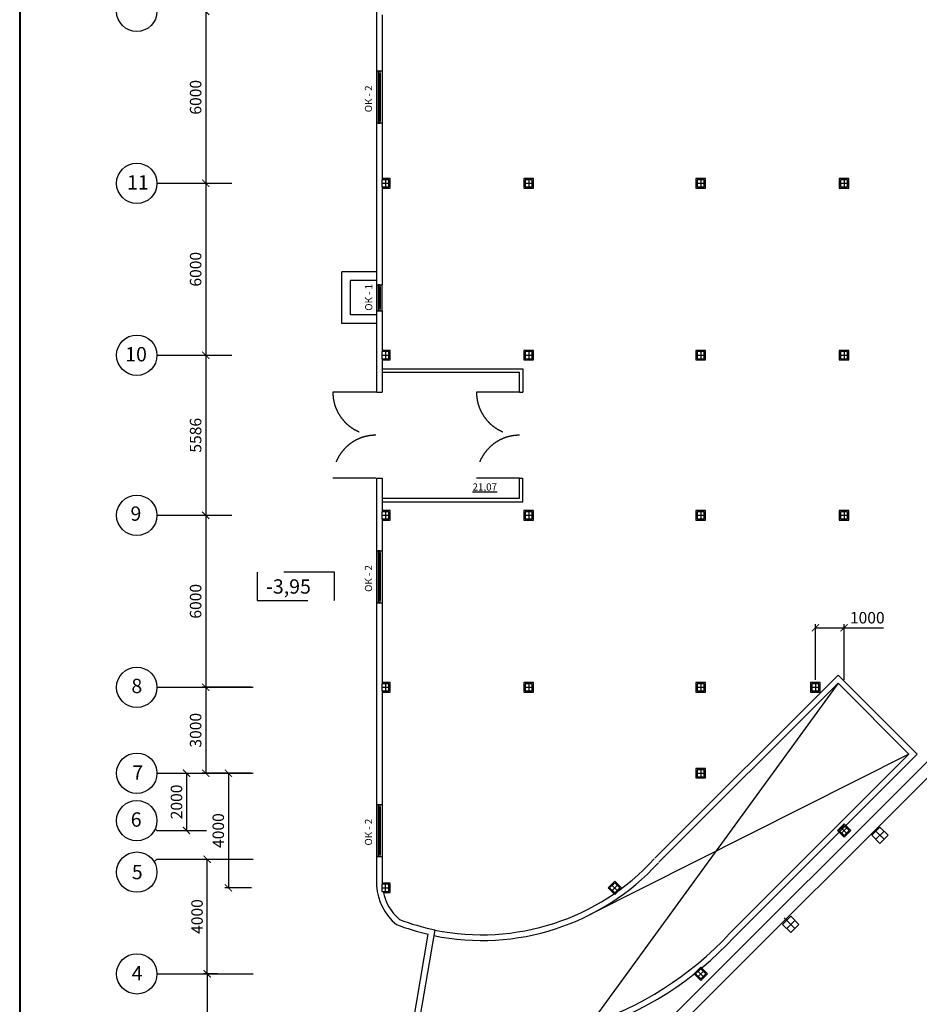
# Model space of a CAD drawing. Extents: x -1129320 to 253385, y -93406 to 361880.
# Drawn here: x -1001666 to -970288, y 69450 to 103806 of the extents above; entities that cross this region are included whole.
import ezdxf

# ---------------------------------------------------------------- set-up
doc = ezdxf.new("R2010")
doc.units = 0
doc.header["$LTSCALE"] = 5
doc.header["$PDMODE"] = 2
doc.linetypes.add('OO_EOIOIEOE_IAY_D1', pattern=[670.277762, 352.777767, -176.388884, 0, -141.111112])
for name, color, linetype in [('Osi', 7, 'Continuous'), ('stena', 7, 'Continuous'), ('оси', 1, 'Continuous')]:
    doc.layers.add(name, color=color, linetype=linetype)
doc.styles.add('ISO', font='isocp.shx')
doc.styles.add('RomanS', font='romans.shx')
doc.styles.add('Текст Аrial Cyr', font='arial.ttf')
doc.dimstyles.new('Aec_Arch_M', dxfattribs={"dimscale": 100, "dimtxt": 4, "dimasz": 2.5, "dimexe": 1.25, "dimexo": 0.625, "dimgap": 1, "dimtad": 1, "dimdec": 0, "dimdsep": 46, "dimtxsty": 'ISO', "dimblk": 'ARCHTICK', "dimcen": 2.5, "dimadec": 0, "dimazin": 0, "dimtfac": 1, "dimtdec": 0, "dimtmove": 0, "dimatfit": 3, "dimldrblk": 'ARCHTICK', "dimfxl": 1, "dimarcsym": 0})

# ---------------------------------------------------------------- blocks, each defined once
blk = doc.blocks.new('_ArchTick')
at = {"color": 0, "linetype": 'ByBlock', "const_width": 0.15}
blk.add_lwpolyline([(-0.5, -0.5), (0.5, 0.5)], dxfattribs=at)
blk = doc.blocks.new('*D1322')
at = {"color": 0, "lineweight": -2, "ltscale": 50, "transparency": 16777216}
for p, q in [((-996816, 74512), (-995003, 74512)), ((-995128, 70512), (-995128, 74512)), ((-996816, 70512), (-995003, 70512))]:
    blk.add_line(p, q, dxfattribs=at)
at = {"layer": 'DefPoints', "color": 0, "ltscale": 50, "transparency": 16777216}
for p in [(-996878, 74512), (-995128, 74512), (-996878, 70512)]:
    blk.add_point(p, dxfattribs=at)
at = {"color": 0, "lineweight": -2, "ltscale": 50, "transparency": 16777216, "xscale": 250, "yscale": 250, "zscale": 250}
for p, rotation in [((-995128, 74512), 90), ((-995128, 70512), 270)]:
    blk.add_blockref('_ArchTick', p, dxfattribs=dict(at, rotation=rotation))
at = {"color": 0, "ltscale": 50, "transparency": 16777216, "insert": (-995428, 72512), "char_height": 400, "attachment_point": 5, "rotation": 90, "style": 'ISO'}
blk.add_mtext('4000', dxfattribs=at)
blk = doc.blocks.new('*D1331')
at = {"color": 0, "lineweight": -2, "ltscale": 50, "transparency": 16777216}
for p, q in [((-994765, 70512), (-995250, 70512)), ((-995125, 70512), (-995125, 66583)), ((-994765, 66583), (-995250, 66583))]:
    blk.add_line(p, q, dxfattribs=at)
at = {"layer": 'DefPoints', "color": 0, "ltscale": 50, "transparency": 16777216}
for p in [(-994702, 70512), (-995125, 66583), (-994702, 66583)]:
    blk.add_point(p, dxfattribs=at)
at = {"color": 0, "lineweight": -2, "ltscale": 50, "transparency": 16777216, "xscale": 250, "yscale": 250, "zscale": 250}
for p, rotation in [((-995125, 70512), 90), ((-995125, 66583), 270)]:
    blk.add_blockref('_ArchTick', p, dxfattribs=dict(at, rotation=rotation))
at = {"color": 0, "ltscale": 50, "transparency": 16777216, "insert": (-995425, 68547), "char_height": 400, "attachment_point": 5, "rotation": 90, "style": 'ISO'}
blk.add_mtext('3929', dxfattribs=at)
blk = doc.blocks.new('*D1334')
at = {"color": 0, "lineweight": -2, "ltscale": 50, "transparency": 16777216}
for p, q in [((-996816, 98098), (-995053, 98098)), ((-995178, 98098), (-995178, 92098)), ((-996816, 92098), (-995053, 92098))]:
    blk.add_line(p, q, dxfattribs=at)
at = {"layer": 'DefPoints', "color": 0, "ltscale": 50, "transparency": 16777216}
for p in [(-996878, 98098), (-996878, 92098), (-995178, 92098)]:
    blk.add_point(p, dxfattribs=at)
at = {"color": 0, "lineweight": -2, "ltscale": 50, "transparency": 16777216, "xscale": 250, "yscale": 250, "zscale": 250}
for p, rotation in [((-995178, 98098), 90), ((-995178, 92098), 270)]:
    blk.add_blockref('_ArchTick', p, dxfattribs=dict(at, rotation=rotation))
at = {"color": 0, "ltscale": 50, "transparency": 16777216, "insert": (-995478, 95098), "char_height": 400, "attachment_point": 5, "rotation": 90, "style": 'ISO'}
blk.add_mtext('6000', dxfattribs=at)
blk = doc.blocks.new('*D1335')
at = {"color": 0, "lineweight": -2, "ltscale": 50, "transparency": 16777216}
for p, q in [((-993580, 77512), (-994513, 77512)), ((-994388, 77512), (-994388, 73512)), ((-993580, 73512), (-994513, 73512))]:
    blk.add_line(p, q, dxfattribs=at)
at = {"layer": 'DefPoints', "color": 0, "ltscale": 50, "transparency": 16777216}
for p in [(-993518, 77512), (-994388, 73512), (-993518, 73512)]:
    blk.add_point(p, dxfattribs=at)
at = {"color": 0, "lineweight": -2, "ltscale": 50, "transparency": 16777216, "xscale": 250, "yscale": 250, "zscale": 250}
for p, rotation in [((-994388, 77512), 90), ((-994388, 73512), 270)]:
    blk.add_blockref('_ArchTick', p, dxfattribs=dict(at, rotation=rotation))
at = {"color": 0, "ltscale": 50, "transparency": 16777216, "insert": (-994688, 75512), "char_height": 400, "attachment_point": 5, "rotation": 90, "style": 'ISO'}
blk.add_mtext('4000', dxfattribs=at)
blk = doc.blocks.new('*D1336')
at = {"color": 0, "lineweight": -2, "ltscale": 50, "transparency": 16777216}
for p, q in [((-996294, 77512), (-995721, 77512)), ((-995846, 77512), (-995846, 75512)), ((-996294, 75512), (-995721, 75512))]:
    blk.add_line(p, q, dxfattribs=at)
at = {"layer": 'DefPoints', "color": 0, "ltscale": 50, "transparency": 16777216}
for p in [(-996357, 77512), (-996357, 75512), (-995846, 75512)]:
    blk.add_point(p, dxfattribs=at)
at = {"color": 0, "lineweight": -2, "ltscale": 50, "transparency": 16777216, "xscale": 250, "yscale": 250, "zscale": 250}
for p, rotation in [((-995846, 77512), 90), ((-995846, 75512), 270)]:
    blk.add_blockref('_ArchTick', p, dxfattribs=dict(at, rotation=rotation))
at = {"color": 0, "ltscale": 50, "transparency": 16777216, "insert": (-996146, 76512), "char_height": 400, "attachment_point": 5, "rotation": 90, "style": 'ISO'}
blk.add_mtext('2000', dxfattribs=at)
blk = doc.blocks.new('*D1337')
at = {"color": 0, "lineweight": -2, "ltscale": 50, "transparency": 16777216}
for p, q in [((-993580, 80512), (-995303, 80512)), ((-995178, 80512), (-995178, 77512)), ((-993580, 77512), (-995303, 77512))]:
    blk.add_line(p, q, dxfattribs=at)
at = {"layer": 'DefPoints', "color": 0, "ltscale": 50, "transparency": 16777216}
for p in [(-993518, 80512), (-995178, 77512), (-993518, 77512)]:
    blk.add_point(p, dxfattribs=at)
at = {"color": 0, "lineweight": -2, "ltscale": 50, "transparency": 16777216, "xscale": 250, "yscale": 250, "zscale": 250}
for p, rotation in [((-995178, 80512), 90), ((-995178, 77512), 270)]:
    blk.add_blockref('_ArchTick', p, dxfattribs=dict(at, rotation=rotation))
at = {"color": 0, "ltscale": 50, "transparency": 16777216, "insert": (-995478, 79012), "char_height": 400, "attachment_point": 5, "rotation": 90, "style": 'ISO'}
blk.add_mtext('3000', dxfattribs=at)
blk = doc.blocks.new('*D1338')
at = {"color": 0, "lineweight": -2, "ltscale": 50, "transparency": 16777216}
for p, q in [((-996816, 86512), (-995053, 86512)), ((-995178, 86512), (-995178, 80512)), ((-996816, 80512), (-995053, 80512))]:
    blk.add_line(p, q, dxfattribs=at)
at = {"layer": 'DefPoints', "color": 0, "ltscale": 50, "transparency": 16777216}
for p in [(-996878, 86512), (-996878, 80512), (-995178, 80512)]:
    blk.add_point(p, dxfattribs=at)
at = {"color": 0, "lineweight": -2, "ltscale": 50, "transparency": 16777216, "xscale": 250, "yscale": 250, "zscale": 250}
for p, rotation in [((-995178, 86512), 90), ((-995178, 80512), 270)]:
    blk.add_blockref('_ArchTick', p, dxfattribs=dict(at, rotation=rotation))
at = {"color": 0, "ltscale": 50, "transparency": 16777216, "insert": (-995478, 83512), "char_height": 400, "attachment_point": 5, "rotation": 90, "style": 'ISO'}
blk.add_mtext('6000', dxfattribs=at)
blk = doc.blocks.new('*D1339')
at = {"color": 0, "lineweight": -2, "ltscale": 50, "transparency": 16777216}
for p, q in [((-996816, 92098), (-995053, 92098)), ((-995178, 92098), (-995178, 86512)), ((-996816, 86512), (-995053, 86512))]:
    blk.add_line(p, q, dxfattribs=at)
at = {"layer": 'DefPoints', "color": 0, "ltscale": 50, "transparency": 16777216}
for p in [(-996878, 92098), (-996878, 86512), (-995178, 86512)]:
    blk.add_point(p, dxfattribs=at)
at = {"color": 0, "lineweight": -2, "ltscale": 50, "transparency": 16777216, "xscale": 250, "yscale": 250, "zscale": 250}
for p, rotation in [((-995178, 92098), 90), ((-995178, 86512), 270)]:
    blk.add_blockref('_ArchTick', p, dxfattribs=dict(at, rotation=rotation))
at = {"color": 0, "ltscale": 50, "transparency": 16777216, "insert": (-995478, 89305), "char_height": 400, "attachment_point": 5, "rotation": 90, "style": 'ISO'}
blk.add_mtext('5586', dxfattribs=at)
blk = doc.blocks.new('*D1342')
at = {"color": 0, "lineweight": -2, "ltscale": 50, "transparency": 16777216}
for p, q in [((-996816, 104098), (-995053, 104098)), ((-995178, 104098), (-995178, 98098)), ((-996816, 98098), (-995053, 98098))]:
    blk.add_line(p, q, dxfattribs=at)
at = {"layer": 'DefPoints', "color": 0, "ltscale": 50, "transparency": 16777216}
for p in [(-996878, 104098), (-996878, 98098), (-995178, 98098)]:
    blk.add_point(p, dxfattribs=at)
at = {"color": 0, "lineweight": -2, "ltscale": 50, "transparency": 16777216, "xscale": 250, "yscale": 250, "zscale": 250}
for p, rotation in [((-995178, 104098), 90), ((-995178, 98098), 270)]:
    blk.add_blockref('_ArchTick', p, dxfattribs=dict(at, rotation=rotation))
at = {"color": 0, "ltscale": 50, "transparency": 16777216, "insert": (-995478, 101098), "char_height": 400, "attachment_point": 5, "rotation": 90, "style": 'ISO'}
blk.add_mtext('6000', dxfattribs=at)
blk = doc.blocks.new('*D1354')
at = {"color": 0, "lineweight": -2, "ltscale": 50, "transparency": 16777216}
for p, q in [((-973913, 80774), (-973913, 82712)), ((-973913, 82587), (-972913, 82587)), ((-972913, 80774), (-972913, 82712)), ((-972913, 82587), (-971542, 82587))]:
    blk.add_line(p, q, dxfattribs=at)
at = {"layer": 'DefPoints', "color": 0, "ltscale": 50, "transparency": 16777216}
for p in [(-972913, 82587), (-973913, 80712), (-972913, 80712)]:
    blk.add_point(p, dxfattribs=at)
at = {"color": 0, "lineweight": -2, "ltscale": 50, "transparency": 16777216, "xscale": 250, "yscale": 250, "zscale": 250, "rotation": 180}
blk.add_blockref('_ArchTick', (-973913, 82587), dxfattribs=at)
at = {"color": 0, "lineweight": -2, "ltscale": 50, "transparency": 16777216, "xscale": 250, "yscale": 250, "zscale": 250}
blk.add_blockref('_ArchTick', (-972913, 82587), dxfattribs=at)
at = {"color": 0, "ltscale": 50, "transparency": 16777216, "insert": (-972103, 82887), "char_height": 400, "attachment_point": 5, "style": 'ISO'}
blk.add_mtext('1000', dxfattribs=at)
blk = doc.blocks.new('A1 vertical')
at = {"lineweight": 40}
blk.add_lwpolyline([(0, 0), (569, 0), (569, 831), (0, 831)], close=True, dxfattribs=at)

msp = doc.modelspace()

# ---------------------------------------------------------------- linework, layer by layer
at = {"lineweight": -3}
for p, q in [((-989126.8, 94484.2), (-989126.8, 93724.2)), ((-989118.8, 94484.2), (-989118.8, 93724.2))]:
    msp.add_line(p, q, dxfattribs=at)
for points in [[(-989037.8, 97972.7), (-988787.8, 97972.7), (-988787.8, 98222.7), (-989037.8, 98222.7)], [(-984037.8, 97972.7), (-983787.8, 97972.7), (-983787.8, 98222.7), (-984037.8, 98222.7)], [(-978037.8, 97972.7), (-977787.8, 97972.7), (-977787.8, 98222.7), (-978037.8, 98222.7)], [(-973037.8, 97972.7), (-972787.8, 97972.7), (-972787.8, 98222.7), (-973037.8, 98222.7)], [(-989037.8, 91972.7), (-988787.8, 91972.7), (-988787.8, 92222.7), (-989037.8, 92222.7)], [(-984037.8, 91972.7), (-983787.8, 91972.7), (-983787.8, 92222.7), (-984037.8, 92222.7)], [(-978037.8, 91972.7), (-977787.8, 91972.7), (-977787.8, 92222.7), (-978037.8, 92222.7)], [(-973037.8, 91972.7), (-972787.8, 91972.7), (-972787.8, 92222.7), (-973037.8, 92222.7)], [(-989037.8, 86386.9), (-988787.8, 86386.9), (-988787.8, 86636.9), (-989037.8, 86636.9)], [(-984037.8, 86386.9), (-983787.8, 86386.9), (-983787.8, 86636.9), (-984037.8, 86636.9)], [(-978037.8, 86386.9), (-977787.8, 86386.9), (-977787.8, 86636.9), (-978037.8, 86636.9)], [(-973037.8, 86386.9), (-972787.8, 86386.9), (-972787.8, 86636.9), (-973037.8, 86636.9)], [(-989037.8, 80387), (-988787.8, 80387), (-988787.8, 80637), (-989037.8, 80637)], [(-984037.8, 80386.9), (-983787.8, 80386.9), (-983787.8, 80636.9), (-984037.8, 80636.9)], [(-978037.8, 80386.9), (-977787.8, 80386.9), (-977787.8, 80636.9), (-978037.8, 80636.9)], [(-974037.8, 80386.9), (-973787.8, 80386.9), (-973787.8, 80636.9), (-974037.8, 80636.9)], [(-978038.6, 77387.2), (-977788.6, 77387.2), (-977788.6, 77637.2), (-978038.6, 77637.2)], [(-972912.8, 75688.7), (-973089.6, 75511.9), (-972912.8, 75335.2), (-972736, 75511.9)], [(-971660.8, 75632.6), (-971378, 75349.7), (-971660.8, 75066.9), (-971943.6, 75349.7)], [(-971660.8, 75632.6), (-971378, 75349.7), (-971660.8, 75066.9), (-971943.6, 75349.7)], [(-989038, 73386.9), (-988788, 73386.9), (-988788, 73636.9), (-989038, 73636.9)], [(-980912.8, 73688.7), (-981089.6, 73511.9), (-980912.8, 73335.2), (-980736, 73511.9)], [(-974772.1, 72521.3), (-974489.2, 72238.4), (-974772.1, 71955.6), (-975054.9, 72238.4)], [(-974772.1, 72521.3), (-974489.2, 72238.4), (-974772.1, 71955.6), (-975054.9, 72238.4)], [(-974772.1, 72521.3), (-974489.2, 72238.4), (-974772.1, 71955.6), (-975054.9, 72238.4)], [(-974772.1, 72521.3), (-974489.2, 72238.4), (-974772.1, 71955.6), (-975054.9, 72238.4)], [(-977912.8, 70688.7), (-978089.6, 70511.9), (-977912.8, 70335.2), (-977736, 70511.9)]]:
    msp.add_lwpolyline(points, close=True, dxfattribs=at)
at = {"layer": 'Osi', "linetype": 'OO_EOIOIEOE_IAY_D1', "lineweight": -3}
for p, q in [((-989242.8, 90806.7), (-990742.8, 90806.7)), ((-984232.8, 90806.7), (-985732.8, 90806.7)), ((-989242.8, 87806.7), (-990742.8, 87806.7)), ((-984232.8, 87806.7), (-985732.8, 87806.7)), ((-971519.4, 75208.3), (-971802.2, 75491.1)), ((-974630.6, 72097), (-975005.4, 72471.8)), ((-974913.5, 72097), (-974630.6, 72379.9))]:
    msp.add_line(p, q, dxfattribs=at)
at = {"layer": 'Osi'}
for p, q in [((-971519.4, 75491.1), (-971802.2, 75208.3)), ((-971802.2, 75491.1), (-971519.4, 75208.3))]:
    msp.add_line(p, q, dxfattribs=at)
at = {"layer": 'Osi', "linetype": 'OO_EOIOIEOE_IAY_D1'}
for p, q in [((-971660.8, 75349.7), (-971519.4, 75208.3)), ((-971660.8, 75349.7), (-971519.4, 75208.3)), ((-974772.1, 72238.4), (-974630.6, 72097)), ((-974772.1, 72238.4), (-974630.6, 72097))]:
    msp.add_line(p, q, dxfattribs=at)
at = {"layer": 'Osi', "linetype": 'OO_EOIOIEOE_IAY_D1', "lineweight": -3}
msp.add_lwpolyline([(-993382.5, 83542.7), (-990688.8, 83542.7), (-990688.8, 84524.1), (-993382.5, 84524.1)], close=True, dxfattribs=at)
for centre, start, end in [((-989242.8, 90806.7), 180, 270), ((-984232.8, 90806.7), 180, 270), ((-989242.8, 87806.7), 90, 180), ((-984232.8, 87806.7), 90, 180)]:
    msp.add_arc(centre, 1500, start, end, dxfattribs=at)
at = {"layer": 'stena', "lineweight": -3}
for p, q in [((-989022.8, 91626.7), (-984112.8, 91626.7)), ((-989022.8, 91506.7), (-984232.8, 91506.7)), ((-984232.8, 90806.7), (-984232.8, 91506.7)), ((-984112.8, 91626.7), (-984112.8, 90806.7)), ((-984232.8, 90806.7), (-984112.8, 90806.7)), ((-984232.8, 87106.7), (-984232.8, 87806.7)), ((-984232.8, 87806.7), (-984112.8, 87806.7)), ((-984112.8, 86986.7), (-984112.8, 87806.7)), ((-989022.8, 87106.7), (-984232.8, 87106.7)), ((-989022.8, 86986.7), (-984112.8, 86986.7))]:
    msp.add_line(p, q, dxfattribs=at)
at = {"layer": 'stena'}
msp.add_lwpolyline([(-971378, 75349.7), (-971660.8, 75066.9), (-971943.6, 75349.7), (-971660.8, 75632.6)], close=True, dxfattribs=at)
at = {"layer": 'оси', "color": 7}
for p, q in [((-989222.8, 105398.4), (-989222.8, 102008.4)), ((-989022.8, 103973.3), (-989022.8, 102008.4)), ((-989022.8, 102008.4), (-989222.8, 102008.4)), ((-989126.8, 101928.4), (-989126.8, 100268.4)), ((-989118.8, 101928.4), (-989118.8, 100268.4)), ((-989222.8, 100199.3), (-989222.8, 94559.3)), ((-989022.8, 100198.4), (-989222.8, 100198.4)), ((-989022.8, 100199.3), (-989022.8, 98222.7)), ((-989022.8, 97972.7), (-989022.8, 94559.3)), ((-989222.8, 94559.3), (-989022.8, 94559.3)), ((-989222.8, 93649.3), (-989222.8, 90806.7)), ((-989222.8, 93649.3), (-989022.8, 93649.3)), ((-989022.8, 93649.3), (-989022.8, 92222.7)), ((-989022.8, 91972.7), (-989022.8, 90806.7)), ((-989222.8, 90806.7), (-989022.8, 90806.7)), ((-989222.8, 87806.7), (-989022.8, 87806.7)), ((-989222.8, 87806.7), (-989222.8, 85272.9)), ((-989022.8, 87806.7), (-989022.8, 86636.9)), ((-989022.8, 86386.9), (-989022.8, 85272.9)), ((-989222.8, 85272.9), (-989022.8, 85272.9)), ((-989126.8, 85197.9), (-989126.8, 83537.9)), ((-989118.8, 85197.9), (-989118.8, 83537.9)), ((-978802.6, 69127.2), (-964165.5, 83764.3)), ((-989222.8, 83462.9), (-989222.8, 76422.9)), ((-989222.8, 83462.9), (-989022.8, 83462.9)), ((-989022.8, 83462.9), (-989022.8, 80637)), ((-978236.9, 69127.2), (-963882.6, 83481.4)), ((-989022.8, 80387), (-989022.8, 76422.8)), ((-989126.8, 76342.9), (-989126.8, 74682.9)), ((-989118.8, 76342.9), (-989118.8, 74682.9)), ((-989222.8, 74612), (-989222.8, 73582.9)), ((-989022.8, 74612), (-989022.8, 73636.9)), ((-988024.8, 68349.7), (-987418.1, 71897.5)), ((-987189.3, 72052.5), (-987855.2, 68157.5))]:
    msp.add_line(p, q, dxfattribs=at)
at = {"layer": 'оси', "color": 5}
for p, q in [((-989222.8, 102008.4), (-989222.8, 100198.4)), ((-989022.8, 102008.4), (-989022.8, 100198.4)), ((-996878.2, 98097.7), (-994261.5, 98097.7)), ((-983949.3, 98097.7), (-983912.8, 98097.7)), ((-977949.3, 98097.7), (-977912.8, 98097.7)), ((-972949.3, 98097.7), (-972912.8, 98097.7)), ((-990432.8, 93204.3), (-990432.8, 95004.3)), ((-989232.8, 95004.3), (-990432.8, 95004.3)), ((-990132.8, 93504.3), (-990132.8, 94704.3)), ((-989232.8, 94704.3), (-990132.8, 94704.3)), ((-989222.8, 94559.3), (-989222.8, 93649.3)), ((-989157.8, 94484.2), (-989157.8, 93724.2)), ((-989087.8, 94484.2), (-989087.8, 93724.2)), ((-989022.8, 93649.3), (-989022.8, 94559.3)), ((-989232.8, 93504.3), (-990132.8, 93504.3)), ((-989232.8, 93204.3), (-990432.8, 93204.3)), ((-996878.2, 92097.7), (-994261.5, 92097.7)), ((-983949.3, 92097.7), (-983912.8, 92097.7)), ((-977949.3, 92097.7), (-977912.8, 92097.7)), ((-972949.3, 92097.7), (-972912.8, 92097.7)), ((-996878.2, 86512), (-994261.5, 86512)), ((-989222.8, 85272.9), (-989222.8, 83462.9)), ((-989022.8, 85272.9), (-989022.8, 83462.9)), ((-979509.3, 74548), (-973123.4, 80933.9)), ((-970365.7, 78176.2), (-973123.4, 80933.9)), ((-996878.2, 80512), (-993517.8, 80512)), ((-973123.4, 80651), (-981754.2, 68781.9)), ((-979367.9, 74406.6), (-973123.4, 80651)), ((-970648.6, 78176.2), (-973123.4, 80651)), ((-970648.6, 78176.2), (-981792.3, 72569.9)), ((-976893, 71931.7), (-970648.6, 78176.2)), ((-976751.6, 71790.3), (-970365.7, 78176.2)), ((-996878.2, 77512), (-993517.9, 77512)), ((-989222.8, 76422.9), (-989222.8, 74612.9)), ((-989022.8, 76422.9), (-989022.8, 74612.9)), ((-996878.2, 75512), (-996939.1, 75572.9)), ((-996878.2, 75512), (-995148.5, 75512)), ((-996878.1, 74512), (-996973.7, 74416.4)), ((-996878.2, 74512), (-993517.8, 74512)), ((-988949.6, 73512), (-988913, 73512)), ((-988949.5, 73511.9), (-988913, 73511.9)), ((-996878.2, 70512), (-993517.8, 70512))]:
    msp.add_line(p, q, dxfattribs=at)
at = {"layer": 'оси', "color": 5, "ltscale": 1000}
for p, q in [((-989157.8, 101928.4), (-989157.8, 100268.4)), ((-989087.8, 101928.4), (-989087.8, 100268.4)), ((-989037.8, 98097.7), (-988787.8, 98097.7)), ((-988912.8, 98222.7), (-988912.8, 97972.7)), ((-984037.8, 98097.7), (-983787.8, 98097.7)), ((-983912.8, 98222.7), (-983912.8, 97972.7)), ((-978037.8, 98097.7), (-977787.8, 98097.7)), ((-977912.8, 98222.7), (-977912.8, 97972.7)), ((-973037.8, 98097.7), (-972787.8, 98097.7)), ((-972912.8, 98222.7), (-972912.8, 97972.7)), ((-989037.8, 92097.7), (-988787.8, 92097.7)), ((-988912.8, 92222.7), (-988912.8, 91972.7)), ((-984037.8, 92097.7), (-983787.8, 92097.7)), ((-983912.8, 92222.7), (-983912.8, 91972.7)), ((-978037.8, 92097.7), (-977787.8, 92097.7)), ((-977912.8, 92222.7), (-977912.8, 91972.7)), ((-973037.8, 92097.7), (-972787.8, 92097.7)), ((-972912.8, 92222.7), (-972912.8, 91972.7)), ((-988912.8, 86636.9), (-988912.8, 86386.9)), ((-983912.8, 86636.9), (-983912.8, 86386.9)), ((-977912.8, 86636.9), (-977912.8, 86386.9)), ((-972912.8, 86636.9), (-972912.8, 86386.9)), ((-989037.8, 86511.9), (-988787.8, 86511.9)), ((-984037.8, 86511.9), (-983787.8, 86511.9)), ((-978037.8, 86511.9), (-977787.8, 86511.9)), ((-973037.8, 86511.9), (-972787.8, 86511.9)), ((-989157.8, 85197.9), (-989157.8, 83537.9)), ((-989087.8, 85197.9), (-989087.8, 83537.9)), ((-989037.8, 80512), (-988787.8, 80512)), ((-988912.8, 80637), (-988912.8, 80387)), ((-984037.8, 80511.9), (-983787.8, 80511.9)), ((-983912.8, 80636.9), (-983912.8, 80386.9)), ((-978037.8, 80511.9), (-977787.8, 80511.9)), ((-977912.8, 80636.9), (-977912.8, 80386.9)), ((-974037.8, 80511.9), (-973787.8, 80511.9)), ((-973912.8, 80636.9), (-973912.8, 80386.9)), ((-978038.6, 77512.2), (-977788.6, 77512.2)), ((-977913.6, 77637.2), (-977913.6, 77387.2)), ((-989157.8, 76342.9), (-989157.8, 74682.9)), ((-989087.8, 76342.9), (-989087.8, 74682.9)), ((-972824.4, 75423.5), (-973001.2, 75600.3)), ((-972824.4, 75600.3), (-973001.2, 75423.5)), ((-988913, 73636.9), (-988913, 73386.9)), ((-980824.4, 73423.5), (-981001.2, 73600.3)), ((-980824.4, 73600.3), (-981001.2, 73423.5)), ((-989038, 73511.9), (-988788, 73511.9)), ((-977824.4, 70423.5), (-978001.2, 70600.3)), ((-977824.4, 70600.3), (-978001.2, 70423.5))]:
    msp.add_line(p, q, dxfattribs=at)
at = {"layer": 'оси', "color": 7, "ltscale": 1000}
for p, q in [((-989222.8, 76422.9), (-989022.8, 76422.9)), ((-989222.8, 74612.9), (-989022.8, 74612.9))]:
    msp.add_line(p, q, dxfattribs=at)
at = {"layer": 'оси', "color": 7}
for points in [[(-989157.8, 101928.4), (-989087.8, 101928.4), (-989087.8, 101998.4), (-989157.8, 101998.4)], [(-989157.8, 100198.4), (-989087.8, 100198.4), (-989087.8, 100268.4), (-989157.8, 100268.4)], [(-989157.8, 94484.2), (-989087.8, 94484.2), (-989087.8, 94554.2), (-989157.8, 94554.2)], [(-989157.8, 93654.2), (-989087.8, 93654.2), (-989087.8, 93724.2), (-989157.8, 93724.2)], [(-989157.8, 85197.9), (-989087.8, 85197.9), (-989087.8, 85267.9), (-989157.8, 85267.9)], [(-989157.8, 83467.9), (-989087.8, 83467.9), (-989087.8, 83537.9), (-989157.8, 83537.9)], [(-989157.8, 76342.9), (-989087.8, 76342.9), (-989087.8, 76412.9), (-989157.8, 76412.9)], [(-989157.8, 74612.9), (-989087.8, 74612.9), (-989087.8, 74682.9), (-989157.8, 74682.9)]]:
    msp.add_lwpolyline(points, close=True, dxfattribs=at)
at = {"layer": 'оси', "color": 5}
for points in [[(-989022.8, 97932.7), (-988747.8, 97932.7), (-988747.8, 98262.7), (-989022.8, 98262.7)], [(-989022.8, 91932.7), (-988747.8, 91932.7), (-988747.8, 92262.7), (-989022.8, 92262.7)], [(-989022.8, 86346.9), (-988747.8, 86346.9), (-988747.8, 86676.9), (-989022.8, 86676.9)], [(-989022.8, 80347), (-988747.8, 80347), (-988747.8, 80677), (-989022.8, 80677)], [(-988984.2, 73346.9), (-988748, 73346.9), (-988748, 73676.9), (-989022.8, 73676.9)]]:
    msp.add_lwpolyline(points, dxfattribs=at)
for points in [[(-984077.8, 97932.7), (-983747.8, 97932.7), (-983747.8, 98262.7), (-984077.8, 98262.7)], [(-978077.8, 97932.7), (-977747.8, 97932.7), (-977747.8, 98262.7), (-978077.8, 98262.7)], [(-973077.8, 97932.7), (-972747.8, 97932.7), (-972747.8, 98262.7), (-973077.8, 98262.7)], [(-984077.8, 91932.7), (-983747.8, 91932.7), (-983747.8, 92262.7), (-984077.8, 92262.7)], [(-978077.8, 91932.7), (-977747.8, 91932.7), (-977747.8, 92262.7), (-978077.8, 92262.7)], [(-973077.8, 91932.7), (-972747.8, 91932.7), (-972747.8, 92262.7), (-973077.8, 92262.7)], [(-984077.8, 86346.9), (-983747.8, 86346.9), (-983747.8, 86676.9), (-984077.8, 86676.9)], [(-978077.8, 86346.9), (-977747.8, 86346.9), (-977747.8, 86676.9), (-978077.8, 86676.9)], [(-973077.8, 86346.9), (-972747.8, 86346.9), (-972747.8, 86676.9), (-973077.8, 86676.9)], [(-984077.8, 80346.9), (-983747.8, 80346.9), (-983747.8, 80676.9), (-984077.8, 80676.9)], [(-978077.8, 80346.9), (-977747.8, 80346.9), (-977747.8, 80676.9), (-978077.8, 80676.9)], [(-974077.8, 80346.9), (-973747.8, 80346.9), (-973747.8, 80676.9), (-974077.8, 80676.9)], [(-978078.6, 77347.2), (-977748.6, 77347.2), (-977748.6, 77677.2), (-978078.6, 77677.2)], [(-972912.8, 75745.3), (-973146.1, 75511.9), (-972912.8, 75278.6), (-972679.4, 75511.9)], [(-980912.8, 73745.3), (-981146.1, 73511.9), (-980912.8, 73278.6), (-980679.4, 73511.9)], [(-977912.8, 70745.3), (-978146.1, 70511.9), (-977912.8, 70278.6), (-977679.4, 70511.9)]]:
    msp.add_lwpolyline(points, close=True, dxfattribs=at)
at = {"layer": 'оси', "color": 1, "ltscale": 1000}
for centre in [(-997582.5, 104097.7), (-997582.5, 98097.7), (-997582.4, 92097.7), (-997582.5, 86512), (-997582.4, 80512), (-997582.5, 77512), (-997582.5, 75859.4), (-997582.5, 74062.3), (-997582.5, 70512)]:
    msp.add_circle(centre, 704.3, dxfattribs=at)
at = {"layer": 'оси', "color": 5}
for centre, radius, start, end in [((-985553.9, 80047), 8370, 258.48542, 317.43444), ((-985553.9, 80047), 8170, 258.44102, 317.43444), ((-985515.9, 79913.5), 11750, 258.71441, 317.21116), ((-985515.9, 79913.5), 11950, 258.74093, 317.21116)]:
    msp.add_arc(centre, radius, start, end, dxfattribs=at)
at = {"layer": 'оси', "color": 7}
for centre, radius, start, end in [((-987249.5, 73745.7), 1980, 184.71404, 229.77542), ((-987249.5, 73745.7), 1780, 191.62661, 228.69742), ((-985553.9, 80047), 8360, 249.15976, 257.11524), ((-985553.9, 80047), 8160, 249.40478, 258.43873)]:
    msp.add_arc(centre, radius, start, end, dxfattribs=at)

# ---------------------------------------------------------------- block references
at = {"ltscale": 50, "xscale": 200, "yscale": 200, "zscale": 200}
msp.add_blockref('A1 vertical', (-1001666, -290), dxfattribs=at)

# ---------------------------------------------------------------- texts
at = {"color": 1, "char_height": 250, "width": 1280.77, "attachment_point": 1, "rotation": 90, "style": 'RomanS'}
for s, insert in [('{\\fArial|b0|i0|c204|p34;ОК - 2}', (-989625.9, 100577)), ('{\\fArial|b0|i0|c204|p34;ОК - 1}', (-989617.1, 93650.8)), ('{\\fArial|b0|i0|c204|p34;ОК - 2}', (-989625.9, 83841.5)), ('{\\fArial|b0|i0|c204|p34;ОК - 2}', (-989625.9, 74990.6))]:
    msp.add_mtext(s, dxfattribs=dict(at, insert=insert))
at = {"color": 1, "insert": (-985870, 87626.8), "char_height": 250, "width": 1280.77, "attachment_point": 1, "style": 'RomanS'}
msp.add_mtext('{\\L21,07}', dxfattribs=at)
at = {"layer": 'Osi', "char_height": 500, "width": 3037.108, "attachment_point": 1, "style": 'Текст Аrial Cyr'}
for s, insert in [('{\\fArial|b0|i0|c204|p34;11}', (-997922.4, 98380.7)), ('{\\fArial|b0|i0|c204|p34;10}', (-997986.4, 92384.6)), ('{\\fArial|b0|i0|c204|p34;9}', (-997802.3, 86822)), ('{\\fArial|b0|i0|c204|p34;8}', (-997769.5, 80808.6)), ('{\\fArial|b0|i0|c204|p34;7}', (-997739.6, 77787.1)), ('{\\fArial|b0|i0|c204|p34;6}', (-997793.9, 76148)), ('{\\fArial|b0|i0|c204|p34;5}', (-997754.3, 74314.4)), ('{\\fArial|b0|i0|c204|p34;4}', (-997757.6, 70790.8))]:
    msp.add_mtext(s, dxfattribs=dict(at, insert=insert))
at = {"layer": 'Osi', "linetype": 'OO_EOIOIEOE_IAY_D1', "lineweight": -3, "insert": (-993071.6, 84279.2), "char_height": 500, "width": 4325.485, "attachment_point": 1}
msp.add_mtext('-3,95', dxfattribs=at)

# ---------------------------------------------------------------- dimensions: what is measured, and where the dimension line sits
at = {"color": 5}
for base, p1, p2, picture, middle in [((-995178, 98097.7), (-996878.2, 104097.7), (-996878.2, 98097.7), '*D1342', (-995478, 101097.7)), ((-995178, 92097.7), (-996878.2, 98097.7), (-996878.2, 92097.7), '*D1334', (-995478, 95097.7)), ((-995178, 80512), (-996878.2, 86512), (-996878.2, 80512), '*D1338', (-995478, 83512)), ((-995177.8, 77512), (-993517.8, 80512), (-993517.8, 77512), '*D1337', (-995477.8, 79012)), ((-995846.2, 75512), (-996356.9, 77512), (-996356.9, 75512), '*D1336', (-996146.2, 76512)), ((-994387.6, 73512), (-993517.9, 77512), (-993517.8, 73512), '*D1335', (-994687.6, 75512)), ((-995128, 74512), (-996878.2, 70512), (-996878.2, 74512), '*D1322', (-995428, 72512))]:
    dim = msp.add_linear_dim(base=base, p1=p1, p2=p2, angle=90, dimstyle='Aec_Arch_M', dxfattribs=at)
    dim.commit()
    dim.dimension.update_dxf_attribs({"geometry": picture, "text_midpoint": middle})
for base, p1, p2, text, picture, middle in [((-995178, 86512), (-996878.2, 92097.7), (-996878.2, 86512), '5586', '*D1339', (-995478, 89304.8)), ((-995124.6, 66583), (-994702.5, 70512), (-994702.5, 66583), '3929', '*D1331', (-995424.8, 68547.5))]:
    dim = msp.add_linear_dim(base=base, p1=p1, p2=p2, angle=90, text=text, dimstyle='Aec_Arch_M', dxfattribs=at)
    dim.commit()
    dim.dimension.update_dxf_attribs({"geometry": picture, "text_midpoint": middle})
dim = msp.add_linear_dim(base=(-972912.8, 82586.9), p1=(-973912.8, 80712), p2=(-972912.8, 80712), dimstyle='Aec_Arch_M', dxfattribs=at)
dim.commit()
dim.dimension.update_dxf_attribs({"geometry": '*D1354', "text_midpoint": (-972102.6, 82886.9)})

doc.saveas('drawing.dxf')
